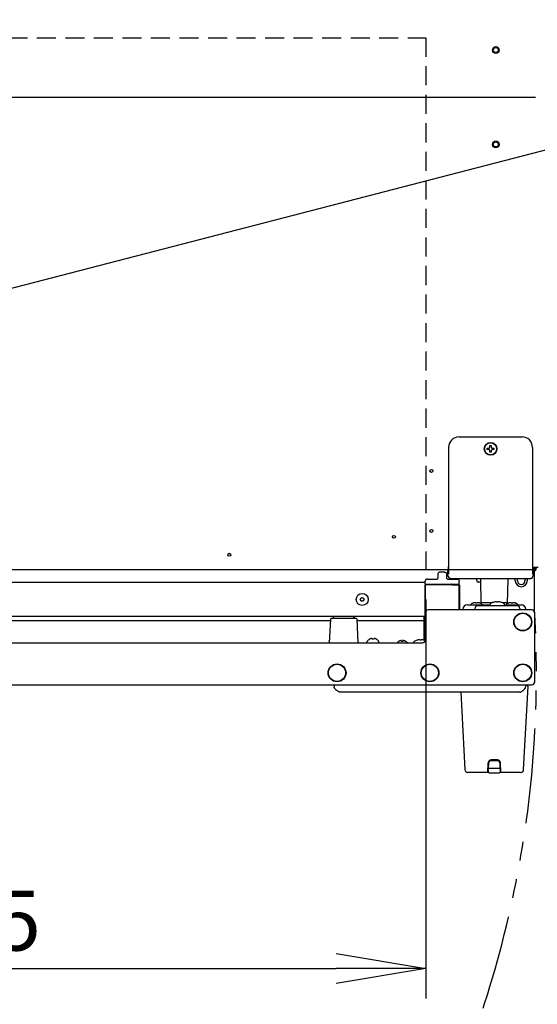
# Model space of a CAD drawing. Extents: x 31 to 8157, y 0 to 5507.
# Drawn here: x 1593 to 1939, y 3371 to 4028 of the extents above; entities that cross this region are included whole.
import ezdxf

# ---------------------------------------------------------------- set-up
doc = ezdxf.new("R2010")
doc.units = 0
doc.header["$LTSCALE"] = 2
doc.header["$MEASUREMENT"] = 0
doc.linetypes.add('HIDDEN', pattern=[9.525, 6.35, -3.175])
doc.linetypes.add('PHANTOM', pattern=[63.5, 31.75, -6.35, 6.35, -6.35, 6.35, -6.35])
doc.layers.add('KIKI-2D2', color=7, linetype='Continuous')
doc.layers.add('SUNPOU', color=7, linetype='Continuous')
doc.styles.get("Standard").update_dxf_attribs({"font": 'romans.shx', "bigfont": 'extfont.shx'})
doc.dimstyles.get("Standard").update_dxf_attribs({"dimscale": 20, "dimtxt": 2, "dimasz": 3, "dimexe": 1, "dimexo": 1, "dimgap": 0.6, "dimtad": 3, "dimdec": 0, "dimzin": 0, "dimdsep": 46, "dimtxsty": 'Standard', "dimblk": 'OPEN', "dimcen": 1.5, "dimadec": 0, "dimazin": 0, "dimtfac": 1, "dimtdec": 0, "dimtmove": 0, "dimatfit": 0, "dimldrblk": 'DOTSMALL', "dimfxl": 1, "dimtolj": 1, "dimtzin": 0, "dimarcsym": 0})
doc.dimstyles.new('STANDARD$0', dxfattribs={"dimscale": 10, "dimtxt": 2, "dimasz": 3, "dimexe": 1, "dimexo": 1, "dimgap": 0.6, "dimtad": 3, "dimdec": 0, "dimzin": 0, "dimdsep": 46, "dimtxsty": 'Standard', "dimblk1": 'OPEN', "dimblk2": 'OPEN', "dimsah": 1, "dimcen": 1.5, "dimadec": 0, "dimazin": 0, "dimtfac": 1, "dimtdec": 0, "dimtmove": 0, "dimatfit": 0, "dimldrblk": 'DOTSMALL', "dimfxl": 1, "dimtvp": 1, "dimtolj": 1, "dimtzin": 0, "dimarcsym": 0})

# ---------------------------------------------------------------- blocks, each defined once
blk = doc.blocks.new('_OPEN')
at = {"color": 0, "linetype": 'ByBlock'}
for p, q in [((-1, 0.167), (0, 0)), ((0, 0), (-1, -0.167)), ((0, 0), (-1, 0))]:
    blk.add_line(p, q, dxfattribs=at)
blk = doc.blocks.new('*D21')
at = {"layer": 'DEFPOINTS', "color": 0, "lineweight": 0}
for p in [(1589.83, 4368.36), (1220.59, 2873.59), (2166.26, 2873.59)]:
    blk.add_point(p, dxfattribs=at)
at = {"layer": 'SUNPOU', "color": 0, "linetype": 'ByBlock', "lineweight": -2}
for p, q in [((1609.83, 4368.36), (2186.26, 4368.36)), ((2166.26, 4308.36), (2166.26, 2933.59)), ((1240.59, 2873.59), (2186.26, 2873.59))]:
    blk.add_line(p, q, dxfattribs=at)
at = {"layer": 'SUNPOU', "color": 0, "lineweight": -2, "xscale": 60, "yscale": 60, "zscale": 60}
for p, rotation in [((2166.26, 4368.36), 90), ((2166.26, 2873.59), 270)]:
    blk.add_blockref('_OPEN', p, dxfattribs=dict(at, rotation=rotation))
at = {"layer": 'SUNPOU', "color": 0, "lineweight": 0, "insert": (2134.26, 3620.9), "char_height": 40, "attachment_point": 5, "rotation": 90}
blk.add_mtext('\\A1;1495', dxfattribs=at)
blk = doc.blocks.new('_DotSmall')
at = {"color": 0, "linetype": 'ByBlock', "const_width": 0.5}
blk.add_lwpolyline([(-0.0625, 0, 1), (0.0625, 0, 1)], format="xyb", close=True, dxfattribs=at)
blk = doc.blocks.new('*D29')
at = {"layer": 'DEFPOINTS', "color": 0, "lineweight": 0}
for p in [(1259.49, 3660.88), (1864.49, 3660.88), (1864.49, 3394.46)]:
    blk.add_point(p, dxfattribs=at)
at = {"layer": 'SUNPOU', "color": 0, "linetype": 'ByBlock', "lineweight": -2}
for p, q in [((1259.49, 3640.88), (1259.49, 3374.46)), ((1864.49, 3640.88), (1864.49, 3374.46)), ((1319.49, 3394.46), (1804.49, 3394.46))]:
    blk.add_line(p, q, dxfattribs=at)
at = {"layer": 'SUNPOU', "color": 0, "lineweight": -2, "xscale": 60, "yscale": 60, "zscale": 60, "rotation": 180}
blk.add_blockref('_OPEN', (1259.49, 3394.46), dxfattribs=at)
at = {"layer": 'SUNPOU', "color": 0, "lineweight": -2, "xscale": 60, "yscale": 60, "zscale": 60}
blk.add_blockref('_OPEN', (1864.49, 3394.46), dxfattribs=at)
at = {"layer": 'SUNPOU', "color": 0, "lineweight": 0, "insert": (1561.99, 3426.46), "char_height": 40, "attachment_point": 5}
blk.add_mtext('\\A1;605', dxfattribs=at)
blk = doc.blocks.new('*D47')
at = {"layer": 'DEFPOINTS', "color": 0, "lineweight": 0}
for p in [(1995.14, 3671.04), (776.82, 3026.81), (1995.14, 2783.35)]:
    blk.add_point(p, dxfattribs=at)
at = {"layer": 'SUNPOU', "color": 0, "linetype": 'ByBlock', "lineweight": -2}
for p, q in [((1995.14, 3651.04), (1995.14, 2763.35)), ((776.82, 3006.81), (776.82, 2763.35)), ((836.82, 2783.35), (1935.14, 2783.35))]:
    blk.add_line(p, q, dxfattribs=at)
at = {"layer": 'SUNPOU', "color": 0, "lineweight": -2, "xscale": 60, "yscale": 60, "zscale": 60, "rotation": 180}
blk.add_blockref('_OPEN', (776.82, 2783.35), dxfattribs=at)
at = {"layer": 'SUNPOU', "color": 0, "lineweight": -2, "xscale": 60, "yscale": 60, "zscale": 60}
blk.add_blockref('_OPEN', (1995.14, 2783.35), dxfattribs=at)
at = {"layer": 'SUNPOU', "color": 0, "lineweight": 0, "insert": (1385.98, 2815.35), "char_height": 40, "attachment_point": 5}
blk.add_mtext('\\A1;1218', dxfattribs=at)

msp = doc.modelspace()

# ---------------------------------------------------------------- linework, layer by layer
at = {"layer": 'KIKI-2D2', "color": 4, "linetype": 'HIDDEN'}
for p, q in [((1261.8, 4015.88), (1864.49, 4015.88)), ((1864.49, 4015.88), (1864.49, 3660.88))]:
    msp.add_line(p, q, dxfattribs=at)
at = {"layer": 'KIKI-2D2', "color": 2}
for p, q in [((1238.64, 3976.16), (1887.64, 3976.16)), ((1887.66, 3976.16), (1937.64, 3976.16)), ((1886.64, 3749.4), (1928.65, 3749.4)), ((1879.64, 3742.4), (1879.64, 3657.75)), ((1905.34, 3740.9), (1905.34, 3741.9)), ((1909.94, 3741.9), (1909.94, 3740.9)), ((1935.64, 3742.4), (1935.64, 3657.75)), ((1936.64, 3662.46), (1939.44, 3662.46)), ((1936.64, 3660.66), (1936.64, 3662.46)), ((1937.34, 3661.66), (1937.34, 3662.46)), ((1938.14, 3662.46), (1938.14, 3661.66)), ((1935.64, 3660.66), (1238.15, 3660.66)), ((1872.39, 3657.51), (1872.39, 3655.01)), ((1876.89, 3659.01), (1873.89, 3659.01)), ((1878.39, 3655.01), (1878.39, 3657.51)), ((1879.14, 3660.66), (1879.14, 3659.86)), ((1879.15, 3656.87), (1879.15, 3659.86)), ((1880.26, 3655.08), (1880.27, 3655.08)), ((1881.15, 3654.87), (1881.16, 3654.87)), ((1886.16, 3654.82), (1929.13, 3654.82)), ((1924.14, 3653.29), (1924.12, 3654.82)), ((1925.64, 3653.32), (1925.62, 3654.82)), ((1930.67, 3654.83), (1930.64, 3653.32)), ((1932.17, 3654.88), (1932.14, 3653.29)), ((1934.13, 3654.87), (1934.14, 3654.87)), ((1935.02, 3655.08), (1935.03, 3655.08)), ((1936.14, 3659.86), (1936.14, 3656.87)), ((1937.1, 3632.26), (1937.1, 3660.03)), ((1864.02, 3652.27), (1262.36, 3652.27)), ((1863.89, 3612.95), (1863.89, 3650.36)), ((1864.02, 3651.01), (1864.02, 3653.01)), ((1864.02, 3651.01), (1886.77, 3651.01)), ((1864.02, 3650.36), (1864.02, 3613.23)), ((1886.52, 3650.61), (1864.27, 3650.61)), ((1868.89, 3650.86), (1864.39, 3650.86)), ((1868.71, 3650.66), (1864.59, 3650.66)), ((1865.52, 3654.51), (1871.89, 3654.51)), ((1869.38, 3650.85), (1868.9, 3650.85)), ((1878.89, 3654.51), (1885.27, 3654.51)), ((1881.89, 3650.85), (1881.41, 3650.85)), ((1886.39, 3650.86), (1881.89, 3650.86)), ((1882.08, 3650.66), (1886.2, 3650.66)), ((1883.01, 3650.96), (1882.94, 3650.96)), ((1883.88, 3650.96), (1886.77, 3650.96)), ((1886.77, 3650.96), (1886.77, 3653.01)), ((1886.77, 3633.86), (1886.77, 3650.36)), ((1886.89, 3650.36), (1886.89, 3633.86)), ((1898.31, 3654.24), (1898.54, 3652.98)), ((1901, 3652.36), (1899.27, 3652.36)), ((1900.91, 3654.43), (1901.26, 3638.19)), ((1919.03, 3638.19), (1919.37, 3654.43)), ((1892.15, 3637.26), (1907.16, 3637.26)), ((1895.8, 3638.35), (1895.8, 3638.37)), ((1897.8, 3638.35), (1897.8, 3638.7)), ((1898.8, 3638.7), (1898.8, 3638.35)), ((1899.16, 3636.86), (1925.13, 3636.86)), ((1900.8, 3638.37), (1900.8, 3638.35)), ((1902.54, 3638.76), (1908.92, 3638.76)), ((1907.14, 3636.86), (1907.14, 3637.15)), ((1909.84, 3639.06), (1909.84, 3639.06)), ((1914.44, 3639.06), (1914.44, 3639.06)), ((1915.37, 3638.76), (1917.75, 3638.76)), ((1917.13, 3637.26), (1928.14, 3637.26)), ((1917.14, 3636.86), (1917.14, 3637.15)), ((1919.49, 3638.35), (1919.49, 3638.37)), ((1921.49, 3638.35), (1921.49, 3638.7)), ((1922.49, 3638.7), (1922.49, 3638.35)), ((1924.49, 3638.37), (1924.49, 3638.35)), ((1863.89, 3629.45), (1262.36, 3629.45)), ((1863.14, 3629.45), (1863.14, 3613.66)), ((1863.77, 3613.48), (1863.77, 3629.45)), ((1864.14, 3631.86), (1864.14, 3613.86)), ((1935.14, 3633.86), (1866.14, 3633.86)), ((1889.15, 3634.3), (1889.15, 3633.86)), ((1897.16, 3634.9), (1897.14, 3633.86)), ((1927.13, 3634.9), (1927.14, 3633.86)), ((1931.14, 3634.3), (1931.14, 3633.86)), ((1937.14, 3585.86), (1937.14, 3631.86)), ((1325.66, 3626.7), (1800.63, 3626.7)), ((1800.67, 3627.63), (1799.98, 3611.86)), ((1818.12, 3628.11), (1801.17, 3628.11)), ((1819.31, 3611.86), (1818.62, 3627.63)), ((1818.66, 3626.7), (1863.14, 3626.7)), ((1264.14, 3611.86), (1862.14, 3611.86)), ((1799.93, 3613.08), (1799.93, 3613.21)), ((1825.14, 3612.26), (1825.14, 3612.46)), ((1826.84, 3614.31), (1826.84, 3614.34)), ((1828.64, 3614.31), (1828.64, 3614.86)), ((1829.64, 3614.86), (1829.64, 3614.31)), ((1831.44, 3614.34), (1831.44, 3614.31)), ((1833.14, 3612.26), (1833.14, 3612.46)), ((1846.34, 3612.81), (1846.34, 3612.84)), ((1848.14, 3612.81), (1848.14, 3613.36)), ((1849.14, 3613.36), (1849.14, 3612.81)), ((1850.94, 3612.84), (1850.94, 3612.81)), ((1858.59, 3613.66), (1858.59, 3613.66)), ((1863.19, 3613.66), (1863.19, 3613.66)), ((1191.14, 3583.86), (1935.14, 3583.86)), ((1803.14, 3583.86), (1803.2, 3582.22)), ((1803.15, 3583.29), (1803.14, 3583.86)), ((1803.15, 3583.29), (1803.17, 3583.19)), ((1929.74, 3527.26), (1932.66, 3582.83)), ((1931.14, 3583.86), (1931.09, 3582.22)), ((1932.16, 3583.36), (1931.13, 3583.36)), ((1931.14, 3583.36), (1931.14, 3583.86)), ((1927.09, 3578.86), (1807.2, 3578.86)), ((1887.84, 3578.86), (1890.55, 3527.26)), ((1905.77, 3525.36), (1906.11, 3531.81)), ((1906.2, 3531.25), (1906.14, 3528.21)), ((1912.18, 3533.71), (1908.1, 3533.71)), ((1912.09, 3533.21), (1908.2, 3533.21)), ((1910.24, 3533.46), (1910.05, 3533.46)), ((1914.14, 3528.21), (1914.09, 3531.25)), ((1914.52, 3525.36), (1914.18, 3531.81)), ((1906.33, 3525.36), (1892.54, 3525.36)), ((1906.22, 3525.56), (1905.78, 3525.56)), ((1906.17, 3526.46), (1905.82, 3526.46)), ((1905.84, 3525.56), (1905.84, 3526.36)), ((1905.89, 3526.36), (1906.18, 3526.36)), ((1906.19, 3525.7), (1906.14, 3528.21)), ((1913.64, 3527.96), (1906.65, 3527.96)), ((1906.69, 3525.21), (1913.6, 3525.21)), ((1927.75, 3525.36), (1913.96, 3525.36)), ((1914.34, 3525.56), (1914.07, 3525.56)), ((1914.14, 3528.21), (1914.1, 3525.7)), ((1914.47, 3526.46), (1914.11, 3526.46)), ((1914.11, 3526.36), (1914.44, 3526.36)), ((1914.12, 3526.95), (1914.12, 3527.07)), ((1914.44, 3525.56), (1914.44, 3526.36)), ((1914.51, 3525.56), (1914.44, 3525.56))]:
    msp.add_line(p, q, dxfattribs=at)
for centre, radius in [((1911.14, 4007.66), 2.25), ((1911.14, 4007.66), 1.65), ((1911.14, 3944.66), 2.25), ((1911.14, 3944.66), 1.65), ((1907.64, 3741.4), 4.25), ((1907.64, 3741.4), 4), ((1868.14, 3726.66), 1), ((1843.14, 3682.66), 1), ((1868.14, 3686.66), 1), ((1733.14, 3670.66), 1), ((1821.94, 3640.86), 4), ((1821.94, 3640.86), 1.25), ((1821.94, 3640.86), 1.15), ((1929.14, 3625.86), 6), ((1929.14, 3625.86), 5.75), ((1805.14, 3591.86), 6), ((1805.14, 3591.86), 5.75), ((1867.14, 3591.86), 6), ((1867.14, 3591.86), 5.75), ((1929.14, 3591.86), 6), ((1929.14, 3591.86), 5.75)]:
    msp.add_circle(centre, radius, dxfattribs=at)
for centre, radius, start, end in [((1936.34, 3661.66), 1.8, 270, 0), ((1936.34, 3661.66), 1, 287.45839, 0), ((1897.57, 3654.11), 0.75, 10, 71.99098), ((1899.42, 3654.36), 1.5, 2.5, 17.9901), ((1920.87, 3654.36), 1.5, 162.0099, 177.5), ((1869.02, 3650.51), 0.503, 76.66973, 88.97753), ((1869.02, 3650.51), 0.499, 72.08213, 76.67339), ((1881.77, 3650.51), 0.504, 91.0363, 107.88092), ((1877.48, 3649.63), 5.62, 12.67082, 14.2456), ((1882.14, 3650.47), 1, 23.09995, 32.8541), ((1882.14, 3650.47), 1.8, 12.59104, 17.53631), ((1899.27, 3653.11), 0.75, 190, 270), ((1928.14, 3653.36), 4, 181, 359), ((1928.14, 3653.36), 2.5, 181, 359), ((1892.15, 3634.26), 3, 90.00002, 179.25), ((1895.8, 3636.76), 1.5, 114.71985, 160.27786), ((1898.1, 3631.76), 7, 109.18209, 114.71985), ((1898.11, 3631.74), 7.01, 107.69488, 109.25902), ((1898.11, 3631.73), 7.01, 106.13811, 107.69478), ((1898.11, 3631.73), 7.02, 105.85444, 106.1382), ((1898.12, 3631.73), 7.02, 104.58157, 105.85431), ((1898.12, 3631.72), 7.03, 104.01369, 104.58162), ((1898.12, 3631.71), 7.04, 103.01866, 104.01362), ((1898.12, 3631.7), 7.04, 102.287, 103.01866), ((1898.12, 3631.69), 7.05, 101.44546, 102.28698), ((1898.13, 3631.68), 7.07, 100.59133, 101.44536), ((1898.13, 3631.66), 7.09, 99.86839, 100.59138), ((1898.13, 3631.64), 7.11, 98.85377, 99.86809), ((1898.14, 3631.61), 7.14, 98.29808, 98.85405), ((1898.15, 3631.56), 7.19, 96.74647, 98.2965), ((1899.16, 3634.86), 2, 90, 179), ((1897.55, 3634.53), 4.18, 92.42377, 93.38466), ((1897.55, 3634.49), 4.21, 92.11565, 92.42479), ((1897.55, 3634.47), 4.24, 91.47673, 92.11535), ((1897.55, 3634.45), 4.26, 91.09105, 91.47703), ((1897.55, 3634.44), 4.27, 90.53586, 91.09096), ((1897.55, 3634.43), 4.28, 90.10292, 90.53601), ((1897.55, 3634.43), 4.28, 89.59321, 90.10291), ((1897.55, 3634.43), 4.27, 89.10772, 89.59333), ((1897.55, 3634.44), 4.26, 88.63614, 89.10771), ((1897.55, 3634.46), 4.24, 88.05158, 88.63635), ((1897.55, 3634.49), 4.22, 87.64871, 88.05141), ((1897.55, 3634.53), 4.18, 86.6155, 87.64984), ((1898.3, 3631.19), 7.18, 86.00758, 93.99242), ((1899.05, 3634.53), 4.18, 92.35017, 93.38449), ((1899.05, 3634.49), 4.22, 91.94857, 92.3513), ((1899.05, 3634.46), 4.24, 91.36368, 91.9484), ((1899.05, 3634.44), 4.26, 90.89225, 91.36389), ((1899.05, 3634.43), 4.27, 90.40671, 90.89225), ((1899.05, 3634.43), 4.28, 89.46402, 90.40682), ((1899.05, 3634.44), 4.27, 88.90902, 89.46417), ((1899.05, 3634.45), 4.26, 88.52298, 88.90893), ((1899.05, 3634.47), 4.24, 87.88464, 88.52329), ((1899.05, 3634.49), 4.21, 87.57522, 87.88434), ((1899.05, 3634.53), 4.18, 86.61533, 87.57623), ((1898.46, 3631.56), 7.19, 81.70349, 83.25353), ((1898.46, 3631.61), 7.14, 81.14595, 81.70192), ((1898.47, 3631.64), 7.11, 80.13191, 81.14623), ((1898.47, 3631.66), 7.09, 79.40862, 80.13161), ((1898.47, 3631.68), 7.07, 78.55464, 79.40867), ((1898.48, 3631.69), 7.05, 77.71302, 78.55454), ((1898.48, 3631.7), 7.04, 76.98134, 77.713), ((1898.48, 3631.71), 7.04, 75.98638, 76.98134), ((1898.48, 3631.72), 7.03, 75.41838, 75.98631), ((1898.48, 3631.73), 7.02, 74.14569, 75.41843), ((1898.49, 3631.73), 7.02, 73.8618, 74.14556), ((1898.49, 3631.73), 7.01, 72.30522, 73.86189), ((1898.49, 3631.74), 7.01, 70.74098, 72.30512), ((1898.5, 3631.76), 7, 65.28015, 70.81791), ((1902.54, 3637.26), 1.5, 90, 143.15337), ((1900.8, 3636.76), 1.5, 19.72214, 65.28015), ((1908.39, 3637.15), 1.25, 118.60206, 180), ((1912.14, 3630.28), 9.08, 104.6676, 118.60206), ((1912.07, 3630.39), 8.95, 102.90656, 104.39436), ((1912.07, 3630.38), 8.95, 94.66068, 102.90178), ((1912.07, 3630.4), 8.94, 93.3503, 94.65471), ((1912.14, 3630.28), 8.79, 87.39099, 92.60901), ((1912.22, 3630.4), 8.94, 85.34529, 86.64971), ((1912.22, 3630.38), 8.95, 77.09822, 85.33932), ((1912.22, 3630.39), 8.95, 75.60564, 77.09343), ((1912.14, 3630.28), 9.08, 61.39794, 75.3324), ((1915.89, 3637.15), 1.25, 0, 61.39794), ((1917.75, 3637.26), 1.5, 36.84663, 90), ((1919.49, 3636.76), 1.5, 114.71985, 160.27786), ((1921.79, 3631.76), 7, 109.18209, 114.71985), ((1921.8, 3631.74), 7.01, 107.69488, 109.25902), ((1921.8, 3631.73), 7.01, 106.13811, 107.69478), ((1921.8, 3631.73), 7.02, 105.85444, 106.1382), ((1921.8, 3631.73), 7.02, 104.58157, 105.85431), ((1921.81, 3631.72), 7.03, 104.01369, 104.58162), ((1921.81, 3631.71), 7.04, 103.01866, 104.01362), ((1921.81, 3631.7), 7.04, 102.287, 103.01866), ((1921.81, 3631.69), 7.05, 101.44546, 102.28698), ((1921.81, 3631.68), 7.07, 100.59133, 101.44536), ((1921.82, 3631.66), 7.09, 99.86839, 100.59138), ((1921.82, 3631.64), 7.11, 98.85377, 99.86809), ((1921.83, 3631.61), 7.14, 98.29808, 98.85405), ((1921.83, 3631.56), 7.19, 96.74647, 98.2965), ((1921.24, 3634.53), 4.18, 92.42377, 93.38466), ((1921.24, 3634.49), 4.21, 92.11565, 92.42479), ((1921.24, 3634.47), 4.24, 91.47673, 92.11535), ((1921.24, 3634.45), 4.26, 91.09105, 91.47703), ((1921.24, 3634.44), 4.27, 90.53586, 91.09096), ((1921.24, 3634.43), 4.28, 90.10292, 90.53601), ((1921.24, 3634.43), 4.28, 89.59321, 90.10291), ((1921.24, 3634.43), 4.27, 89.10772, 89.59333), ((1921.24, 3634.44), 4.26, 88.63614, 89.10771), ((1921.24, 3634.46), 4.24, 88.05158, 88.63635), ((1921.24, 3634.49), 4.22, 87.64871, 88.05141), ((1921.24, 3634.53), 4.18, 86.6155, 87.64984), ((1921.99, 3631.19), 7.18, 86.00758, 93.99242), ((1922.74, 3634.53), 4.18, 92.35017, 93.38449), ((1922.74, 3634.49), 4.22, 91.94857, 92.3513), ((1922.74, 3634.46), 4.24, 91.36368, 91.9484), ((1922.74, 3634.44), 4.26, 90.89225, 91.36389), ((1922.74, 3634.43), 4.27, 90.40671, 90.89225), ((1922.74, 3634.43), 4.28, 89.46402, 90.40682), ((1922.74, 3634.44), 4.27, 88.90902, 89.46417), ((1922.74, 3634.45), 4.26, 88.52298, 88.90893), ((1922.74, 3634.47), 4.24, 87.88464, 88.52329), ((1922.74, 3634.49), 4.21, 87.57522, 87.88434), ((1922.74, 3634.53), 4.18, 86.61533, 87.57623), ((1922.14, 3631.56), 7.19, 81.70349, 83.25353), ((1922.15, 3631.61), 7.14, 81.14595, 81.70192), ((1922.16, 3631.64), 7.11, 80.13191, 81.14623), ((1922.16, 3631.66), 7.09, 79.40862, 80.13161), ((1922.16, 3631.68), 7.07, 78.55464, 79.40867), ((1922.17, 3631.69), 7.05, 77.71302, 78.55454), ((1922.17, 3631.7), 7.04, 76.98134, 77.713), ((1922.17, 3631.71), 7.04, 75.98638, 76.98134), ((1922.17, 3631.72), 7.03, 75.41838, 75.98631), ((1922.17, 3631.73), 7.02, 74.14569, 75.41843), ((1922.17, 3631.73), 7.02, 73.8618, 74.14556), ((1922.18, 3631.73), 7.01, 72.30522, 73.86189), ((1922.18, 3631.74), 7.01, 70.74098, 72.30512), ((1922.19, 3631.76), 7, 65.28015, 70.81791), ((1924.49, 3636.76), 1.5, 19.72214, 65.28015), ((1925.13, 3634.86), 2, 1, 90), ((1928.14, 3634.26), 3, 0.75, 90), ((1805.14, 3627.15), 3, 129.94637, 161.36034), ((1814.14, 3627.15), 3, 18.63966, 50.05363), ((1866.14, 3631.86), 2, 90, 180), ((1935.14, 3631.86), 2, 0, 90), ((1801.17, 3627.61), 0.5, 90, 177.5), ((1818.12, 3627.61), 0.5, 2.5, 90), ((1825.54, 3612.46), 0.4, 149.69882, 180), ((1829.34, 3610.24), 4.8, 121.37271, 149.69882), ((1829.34, 3609.24), 4.8, 146.0645, 146.71409), ((1829.33, 3610.25), 4.75, 118.9687, 121.53408), ((1829.33, 3610.26), 4.75, 118.00738, 118.96837), ((1829.33, 3610.26), 4.75, 116.68125, 118.00741), ((1829.33, 3610.26), 4.74, 115.54022, 116.6812), ((1829.32, 3610.27), 4.74, 114.57218, 115.5402), ((1829.32, 3610.27), 4.73, 113.31747, 114.5722), ((1829.32, 3610.28), 4.73, 112.54738, 113.31738), ((1829.32, 3610.28), 4.72, 111.00254, 112.54756), ((1829.31, 3610.29), 4.72, 110.5181, 111.00225), ((1829.31, 3610.3), 4.7, 108.46559, 110.51874), ((1829.3, 3610.32), 4.68, 107.37727, 108.46505), ((1829.3, 3610.33), 4.67, 106.39488, 107.37721), ((1829.29, 3610.36), 4.64, 104.31758, 106.39637), ((1828.4, 3612.87), 2.01, 95.2585, 97.27409), ((1828.4, 3612.89), 1.98, 94.6009, 95.25576), ((1828.4, 3612.9), 1.97, 93.21665, 94.6016), ((1828.39, 3612.91), 1.96, 92.37652, 93.21587), ((1828.39, 3612.92), 1.95, 91.15446, 92.37669), ((1828.39, 3612.92), 1.95, 90.19954, 91.15407), ((1828.39, 3612.92), 1.95, 89.07411, 90.19949), ((1828.39, 3612.92), 1.95, 88.00369, 89.07382), ((1828.39, 3612.91), 1.96, 86.97715, 88.00366), ((1828.39, 3612.9), 1.97, 85.71404, 86.97664), ((1828.39, 3612.89), 1.98, 84.86274, 85.71439), ((1828.39, 3612.87), 2.01, 82.72561, 84.85983), ((1829.14, 3610.54), 3.8, 82.43512, 97.56488), ((1829.9, 3612.87), 2.01, 95.14015, 97.27441), ((1829.9, 3612.89), 1.98, 94.28565, 95.13722), ((1829.9, 3612.9), 1.97, 93.0233, 94.28602), ((1829.89, 3612.91), 1.96, 91.99641, 93.02279), ((1829.89, 3612.92), 1.95, 90.92611, 91.99638), ((1829.89, 3612.92), 1.95, 88.84587, 90.92582), ((1829.89, 3612.92), 1.96, 87.62337, 88.84548), ((1829.89, 3612.91), 1.96, 86.78409, 87.62352), ((1829.89, 3612.9), 1.97, 85.39843, 86.78331), ((1829.89, 3612.89), 1.98, 84.74422, 85.39912), ((1829.89, 3612.87), 2.01, 82.72591, 84.7415), ((1829, 3610.36), 4.64, 73.60363, 75.68242), ((1828.99, 3610.33), 4.67, 72.62279, 73.60512), ((1828.98, 3610.32), 4.68, 71.53495, 72.62273), ((1828.98, 3610.3), 4.7, 69.48126, 71.53441), ((1828.97, 3610.29), 4.72, 68.99775, 69.4819), ((1828.97, 3610.28), 4.72, 67.45244, 68.99746), ((1828.97, 3610.28), 4.73, 66.68262, 67.45262), ((1828.97, 3610.27), 4.73, 65.4278, 66.68253), ((1828.96, 3610.27), 4.74, 64.45979, 65.42782), ((1828.96, 3610.26), 4.74, 63.3188, 64.45978), ((1828.96, 3610.26), 4.75, 61.99259, 63.31875), ((1828.96, 3610.26), 4.75, 61.03163, 61.99262), ((1828.96, 3610.25), 4.75, 58.46592, 61.0313), ((1828.95, 3610.24), 4.8, 30.30118, 58.62729), ((1828.95, 3609.24), 4.8, 33.28591, 33.9355), ((1832.74, 3612.46), 0.4, 0, 30.30118), ((1848.84, 3608.74), 4.8, 121.37271, 139.18383), ((1848.83, 3608.75), 4.75, 118.9687, 121.53408), ((1848.83, 3608.76), 4.75, 118.00738, 118.96837), ((1848.83, 3608.76), 4.75, 116.68125, 118.00741), ((1848.83, 3608.76), 4.74, 115.54022, 116.6812), ((1848.82, 3608.77), 4.74, 114.57218, 115.5402), ((1848.82, 3608.77), 4.73, 113.31747, 114.5722), ((1848.82, 3608.78), 4.73, 112.54738, 113.31738), ((1848.82, 3608.78), 4.72, 111.00254, 112.54756), ((1848.81, 3608.79), 4.72, 110.5181, 111.00225), ((1848.81, 3608.8), 4.7, 108.46559, 110.51874), ((1848.8, 3608.82), 4.68, 107.37727, 108.46505), ((1848.8, 3608.83), 4.67, 106.39488, 107.37721), ((1848.79, 3608.86), 4.64, 104.31758, 106.39637), ((1847.9, 3611.37), 2.01, 95.2585, 97.27409), ((1847.9, 3611.39), 1.98, 94.6009, 95.25576), ((1847.9, 3611.4), 1.97, 93.21665, 94.6016), ((1847.89, 3611.41), 1.96, 92.37652, 93.21587), ((1847.89, 3611.42), 1.95, 91.15446, 92.37669), ((1847.89, 3611.42), 1.95, 90.19954, 91.15407), ((1847.89, 3611.42), 1.95, 89.07411, 90.19949), ((1847.89, 3611.42), 1.95, 88.00369, 89.07382), ((1847.89, 3611.41), 1.96, 86.97715, 88.00366), ((1847.89, 3611.4), 1.97, 85.71404, 86.97664), ((1847.89, 3611.39), 1.98, 84.86274, 85.71439), ((1847.89, 3611.37), 2.01, 82.72561, 84.85983), ((1848.64, 3609.04), 3.8, 82.43512, 97.56488), ((1849.4, 3611.37), 2.01, 95.14015, 97.27441), ((1849.4, 3611.39), 1.98, 94.28565, 95.13722), ((1849.4, 3611.4), 1.97, 93.0233, 94.28602), ((1849.39, 3611.41), 1.96, 91.99641, 93.02279), ((1849.39, 3611.42), 1.95, 90.92611, 91.99638), ((1849.39, 3611.42), 1.95, 88.84587, 90.92582), ((1849.39, 3611.42), 1.96, 87.62337, 88.84548), ((1849.39, 3611.41), 1.96, 86.78409, 87.62352), ((1849.39, 3611.4), 1.97, 85.39843, 86.78331), ((1849.39, 3611.39), 1.98, 84.74422, 85.39912), ((1849.39, 3611.37), 2.01, 82.72591, 84.7415), ((1848.5, 3608.86), 4.64, 73.60363, 75.68242), ((1848.49, 3608.83), 4.67, 72.62279, 73.60512), ((1848.48, 3608.82), 4.68, 71.53495, 72.62273), ((1848.48, 3608.8), 4.7, 69.48126, 71.53441), ((1848.47, 3608.79), 4.72, 68.99775, 69.4819), ((1848.47, 3608.78), 4.72, 67.45244, 68.99746), ((1848.47, 3608.78), 4.73, 66.68262, 67.45262), ((1848.47, 3608.77), 4.73, 65.4278, 66.68253), ((1848.46, 3608.77), 4.74, 64.45979, 65.42782), ((1848.46, 3608.76), 4.74, 63.3188, 64.45978), ((1848.46, 3608.76), 4.75, 61.99259, 63.31875), ((1848.46, 3608.76), 4.75, 61.03163, 61.99262), ((1848.46, 3608.75), 4.75, 58.46592, 61.0313), ((1848.45, 3608.74), 4.8, 40.81617, 58.62729), ((1857.14, 3611.75), 1.25, 118.60206, 175.08573), ((1860.89, 3604.88), 9.08, 104.6676, 118.60206), ((1860.82, 3604.99), 8.95, 102.90656, 104.39436), ((1860.82, 3604.98), 8.95, 94.66068, 102.90178), ((1860.82, 3605), 8.94, 93.3503, 94.65471), ((1860.89, 3604.88), 8.79, 87.39099, 92.60901), ((1860.97, 3605), 8.94, 85.34529, 86.64971), ((1860.97, 3604.98), 8.95, 77.09822, 85.33932), ((1862.14, 3613.86), 2, 270, 0), ((1860.97, 3604.99), 8.95, 75.60564, 77.09343), ((1860.89, 3604.88), 9.08, 70.68285, 75.3324), ((1932.16, 3582.86), 0.5, 357, 90), ((1935.14, 3585.86), 2, 270, 0), ((1926.09, 3582.68), 3.98, 290.98382, 295.06359), ((1922.45, 3588.54), 10.9, 308.61477, 309.30008), ((1908.1, 3531.71), 2, 90, 177), ((1908.2, 3531.21), 2, 90, 179), ((1910.05, 3532.96), 0.5, 90, 148.53717), ((1910.24, 3532.96), 0.5, 31.46283, 90), ((1912.09, 3531.21), 2, 1, 90), ((1912.18, 3531.71), 2, 3, 90), ((1892.54, 3527.36), 2, 183, 270), ((1906.69, 3525.71), 0.5, 181, 270), ((1913.6, 3525.71), 0.5, 270, 359), ((1927.75, 3527.36), 2, 270, 357)]:
    msp.add_arc(centre, radius, start, end, dxfattribs=at)
at = {"layer": 'KIKI-2D2', "color": 4, "linetype": 'PHANTOM'}
msp.add_arc((1220.59, 3591.29), 717.7, 240.49119, 3.35341, dxfattribs=at)
at = {"layer": 'KIKI-2D2', "color": 2}
for centre, major_axis, ratio, start_param, end_param in [((1886.65, 3742.4), (-4.95, 4.95), 0.999695, 5.497939, 7.068431), ((1928.64, 3742.4), (-4.95, -4.95), 0.999695, 2.356347, 3.926839), ((1879.63, 3662.76), (0, 1.72), 0.008727, 3.141593, 4.712389), ((1881.15, 3656.87), (1.97, 0.32), 0.99988, 2.980683, 4.551518), ((1881.16, 3656.87), (0.89, 1.79), 0.99981, 3.141584, 3.605286), ((1886.16, 3654.87), (5, 0), 0.008727, 3.159046, 4.712389), ((1929.13, 3654.87), (5, 0), 0.008727, 4.712389, 6.265732), ((1934.13, 3656.87), (-0.89, 1.79), 0.99981, 2.677899, 3.141602), ((1934.14, 3656.87), (-1.97, 0.32), 0.99988, 1.731668, 3.302502), ((1864.39, 3650.36), (-0.354, 0.354), 0.999924, 0.392676, 0.78536), ((1864.39, 3650.36), (0.354, -0.354), 0.999924, 3.141593, 3.534268), ((1864.27, 3650.36), (0.177, -0.177), 0.999695, 2.356347, 3.926839), ((1864.39, 3650.36), (-0.354, 0.354), 0.999924, -0.78536, 0), ((1886.39, 3650.36), (0.354, 0.354), 0.999924, -0.78536, 0.78536), ((1886.52, 3650.36), (0.177, 0.177), 0.999695, -0.785246, 0.785246)]:
    msp.add_ellipse(centre, major_axis=major_axis, ratio=ratio, start_param=start_param, end_param=end_param, dxfattribs=at)
for points, knots in [([(1905.34, 3741.9), (1905.55, 3741.9), (1905.76, 3741.9), (1906.08, 3741.9), (1906.19, 3741.9), (1906.42, 3741.9), (1906.53, 3741.9), (1906.64, 3741.9)], [0, 0, 0, 0, 0.5, 0.5, 0.75, 0.75, 1, 1, 1, 1]), ([(1907.14, 3739.1), (1907.14, 3739.31), (1907.14, 3739.52), (1907.14, 3739.84), (1907.14, 3739.95), (1907.14, 3740.17), (1907.14, 3740.29), (1907.14, 3740.4)], [0, 0, 0, 0, 0.5, 0.5, 0.75, 0.75, 1, 1, 1, 1]), ([(1908.14, 3743.7), (1908.14, 3743.5), (1908.14, 3743.29), (1908.14, 3742.97), (1908.14, 3742.86), (1908.14, 3742.63), (1908.14, 3742.52), (1908.14, 3742.4)], [0, 0, 0, 0, 0.5, 0.5, 0.75, 0.75, 1, 1, 1, 1]), ([(1909.94, 3740.9), (1909.74, 3740.9), (1909.53, 3740.9), (1909.21, 3740.9), (1909.1, 3740.9), (1908.87, 3740.9), (1908.76, 3740.9), (1908.64, 3740.9)], [0, 0, 0, 0, 0.5, 0.5, 0.75, 0.75, 1, 1, 1, 1]), ([(1873.89, 3659.01), (1873.7, 3659.01), (1873.3, 3658.93), (1872.81, 3658.6), (1872.47, 3658.1), (1872.39, 3657.71), (1872.39, 3657.51)], [0, 0, 0, 0, 0.250005, 0.5, 0.749995, 1, 1, 1, 1]), ([(1876.89, 3659.01), (1877.09, 3659.01), (1877.48, 3658.93), (1877.98, 3658.6), (1878.32, 3658.1), (1878.39, 3657.71), (1878.39, 3657.51)], [0, 0, 0, 0, 0.250005, 0.5, 0.749994, 1, 1, 1, 1]), ([(1878.89, 3654.51), (1878.77, 3654.51), (1878.5, 3654.62), (1878.39, 3654.88), (1878.39, 3655.01)], [0, 0, 0, 0, 0.5, 1, 1, 1, 1]), ([(1932.13, 3654.83), (1932.28, 3654.83), (1932.84, 3654.84), (1933.56, 3654.85), (1934.01, 3654.86), (1934.2, 3654.86), (1934.34, 3654.87), (1934.53, 3654.9), (1934.77, 3654.97), (1934.94, 3655.04), (1935.02, 3655.08)], [0, 0, 0, 0, 0.102873, 0.397983, 0.696525, 0.798347, 0.853967, 0.887999, 0.948669, 1, 1, 1, 1]), ([(1865.52, 3654.51), (1865.32, 3654.51), (1864.93, 3654.43), (1864.43, 3654.1), (1864.1, 3653.6), (1864.02, 3653.21), (1864.02, 3653.01)], [0, 0, 0, 0, 0.250005, 0.5, 0.749995, 1, 1, 1, 1]), ([(1869.51, 3650.61), (1869.49, 3650.7), (1869.41, 3650.86), (1869.26, 3650.96), (1869.17, 3650.99)], [0, 0, 0, 0, 0.500068, 1, 1, 1, 1]), ([(1881.28, 3650.61), (1881.3, 3650.7), (1881.38, 3650.86), (1881.53, 3650.96), (1881.62, 3650.99)], [0, 0, 0, 0, 0.500068, 1, 1, 1, 1]), ([(1885.27, 3654.51), (1885.46, 3654.51), (1885.86, 3654.43), (1886.36, 3654.1), (1886.69, 3653.6), (1886.77, 3653.21), (1886.77, 3653.01)], [0, 0, 0, 0, 0.250005, 0.5, 0.749994, 1, 1, 1, 1]), ([(1911.56, 3639.31), (1911.56, 3639.31), (1911.55, 3639.32), (1911.55, 3639.32), (1911.54, 3639.32)], [0, 0, 0, 0, 0.506571, 1, 1, 1, 1]), ([(1911.74, 3639.06), (1911.72, 3639.11), (1911.67, 3639.21), (1911.6, 3639.29), (1911.56, 3639.31)], [0, 0, 0, 0, 0.586958, 1, 1, 1, 1]), ([(1912.73, 3639.31), (1912.69, 3639.29), (1912.62, 3639.21), (1912.57, 3639.11), (1912.54, 3639.06)], [0, 0, 0, 0, 0.413042, 1, 1, 1, 1]), ([(1912.74, 3639.32), (1912.74, 3639.32), (1912.74, 3639.32), (1912.73, 3639.31), (1912.73, 3639.31)], [0, 0, 0, 0, 0.493429, 1, 1, 1, 1]), ([(1860.31, 3613.91), (1860.31, 3613.91), (1860.3, 3613.92), (1860.3, 3613.92), (1860.29, 3613.92)], [0, 0, 0, 0, 0.506571, 1, 1, 1, 1]), ([(1860.49, 3613.66), (1860.47, 3613.71), (1860.42, 3613.81), (1860.35, 3613.89), (1860.31, 3613.91)], [0, 0, 0, 0, 0.586958, 1, 1, 1, 1]), ([(1861.48, 3613.91), (1861.44, 3613.89), (1861.37, 3613.81), (1861.32, 3613.71), (1861.29, 3613.66)], [0, 0, 0, 0, 0.413042, 1, 1, 1, 1]), ([(1861.49, 3613.92), (1861.49, 3613.92), (1861.49, 3613.92), (1861.48, 3613.91), (1861.48, 3613.91)], [0, 0, 0, 0, 0.493429, 1, 1, 1, 1]), ([(1803.16, 3583.23), (1803.16, 3583.24), (1803.16, 3583.26), (1803.15, 3583.28), (1803.15, 3583.29)], [0, 0, 0, 0, 0.486305, 1, 1, 1, 1]), ([(1807.2, 3578.86), (1807.05, 3578.86), (1806.82, 3578.94), (1806.5, 3579.07), (1806.2, 3579.23), (1805.82, 3579.46), (1805.36, 3579.77), (1804.85, 3580.18), (1804.36, 3580.61), (1803.98, 3580.99), (1803.69, 3581.32), (1803.49, 3581.58), (1803.34, 3581.82), (1803.24, 3582.03), (1803.2, 3582.15), (1803.2, 3582.22)], [0, 0, 0, 0, 0.0625, 0.125, 0.1875, 0.25, 0.375, 0.5, 0.625, 0.75, 0.8125, 0.875, 0.9375, 0.96875, 1, 1, 1, 1]), ([(1807.2, 3578.86), (1807.05, 3578.86), (1806.92, 3578.9), (1806.79, 3578.95), (1806.77, 3578.96)], [0, 0, 0, 0, 0.871353, 1, 1, 1, 1]), ([(1927.09, 3578.86), (1927.24, 3578.86), (1927.47, 3578.93), (1927.79, 3579.07), (1928.1, 3579.22), (1928.47, 3579.46), (1928.93, 3579.77), (1929.44, 3580.18), (1929.85, 3580.53), (1930.15, 3580.84), (1930.38, 3581.08), (1930.61, 3581.31), (1930.8, 3581.58), (1930.97, 3581.87), (1931.08, 3582.07), (1931.09, 3582.22)], [0, 0, 0, 0, 0.0625, 0.125, 0.1875, 0.25, 0.375, 0.5, 0.625, 0.6875, 0.75, 0.8125, 0.875, 0.9375, 1, 1, 1, 1]), ([(1928.44, 3579.44), (1928.61, 3579.55), (1928.77, 3579.67), (1928.93, 3579.78), (1928.94, 3579.79)], [0, 0, 0, 0, 0.966345, 1, 1, 1, 1]), ([(1929.85, 3580.54), (1929.87, 3580.57), (1930.05, 3580.73), (1930.22, 3580.9), (1930.36, 3581.05)], [0, 0, 0, 0, 0.139504, 1, 1, 1, 1]), ([(1930.79, 3581.58), (1930.79, 3581.58), (1930.86, 3581.67), (1930.92, 3581.77), (1930.97, 3581.88), (1930.98, 3581.88)], [0, 0, 0, 0, 0.02406, 0.977892, 1, 1, 1, 1]), ([(1906.16, 3528.1), (1906.18, 3528.04), (1906.39, 3527.99), (1906.54, 3527.97), (1906.65, 3527.96)], [0, 0, 0, 0, 0.379656, 1, 1, 1, 1]), ([(1914.13, 3528.1), (1914.11, 3528.04), (1913.91, 3527.99), (1913.75, 3527.97), (1913.65, 3527.96)], [0, 0, 0, 0, 0.379419, 1, 1, 1, 1])]:
    msp.add_open_spline(points, degree=3, knots=knots, dxfattribs=at)
for points, degree in [([(1906.64, 3740.9), (1906.59, 3740.9), (1906.48, 3740.9), (1906.32, 3740.9), (1906.16, 3740.9), (1906.01, 3740.9), (1905.85, 3740.9), (1905.7, 3740.9), (1905.53, 3740.9), (1905.41, 3740.9), (1905.34, 3740.9)], 3), ([(1906.64, 3741.9), (1906.67, 3741.93), (1906.72, 3741.97), (1906.79, 3742.05), (1906.86, 3742.12), (1906.93, 3742.19), (1907, 3742.26), (1907.07, 3742.33), (1907.12, 3742.38), (1907.14, 3742.4)], 3), ([(1907.14, 3740.4), (1907.12, 3740.43), (1907.07, 3740.48), (1906.99, 3740.55), (1906.92, 3740.63), (1906.85, 3740.7), (1906.78, 3740.77), (1906.71, 3740.83), (1906.67, 3740.88), (1906.64, 3740.9)], 3), ([(1907.14, 3742.4), (1907.14, 3742.46), (1907.14, 3742.57), (1907.14, 3742.73), (1907.14, 3742.89), (1907.14, 3743.04), (1907.14, 3743.19), (1907.14, 3743.35), (1907.14, 3743.52), (1907.14, 3743.64), (1907.14, 3743.7)], 3), ([(1907.14, 3743.7), (1907.31, 3743.7), (1907.64, 3743.7), (1907.98, 3743.7), (1908.14, 3743.7)], 3), ([(1908.14, 3742.4), (1908.17, 3742.38), (1908.22, 3742.33), (1908.3, 3742.25), (1908.37, 3742.18), (1908.44, 3742.11), (1908.51, 3742.04), (1908.58, 3741.97), (1908.62, 3741.93), (1908.64, 3741.9)], 3), ([(1908.64, 3740.9), (1908.62, 3740.88), (1908.57, 3740.83), (1908.5, 3740.76), (1908.43, 3740.69), (1908.36, 3740.62), (1908.29, 3740.55), (1908.22, 3740.48), (1908.17, 3740.43), (1908.14, 3740.4)], 3), ([(1908.14, 3740.4), (1908.14, 3740.35), (1908.14, 3740.24), (1908.14, 3740.08), (1908.14, 3739.92), (1908.14, 3739.77), (1908.14, 3739.61), (1908.14, 3739.46), (1908.14, 3739.29), (1908.14, 3739.17), (1908.14, 3739.1)], 3), ([(1908.64, 3741.9), (1908.7, 3741.9), (1908.81, 3741.9), (1908.97, 3741.9), (1909.13, 3741.9), (1909.28, 3741.9), (1909.43, 3741.9), (1909.59, 3741.9), (1909.76, 3741.9), (1909.88, 3741.9), (1909.94, 3741.9)], 3), ([(1908.14, 3739.1), (1907.98, 3739.1), (1907.64, 3739.1), (1907.31, 3739.1), (1907.14, 3739.1)], 3), ([(1871.89, 3654.51), (1872.02, 3654.51), (1872.29, 3654.62), (1872.39, 3654.88), (1872.39, 3655.01)], 3), ([(1880.27, 3655.08), (1880.68, 3654.93)], 1), ([(1868.93, 3650.61), (1868.86, 3650.65), (1868.79, 3650.66), (1868.72, 3650.66)], 3), ([(1881.76, 3651.01), (1881.69, 3651.01), (1881.62, 3651), (1881.56, 3650.97)], 3), ([(1882.07, 3650.66), (1882, 3650.66), (1881.93, 3650.65), (1881.86, 3650.61)], 3), ([(1803.31, 3581.88), (1803.26, 3581.97), (1803.21, 3582.07), (1803.2, 3582.22)], 3), ([(1806.77, 3578.96), (1806.68, 3578.99), (1806.6, 3579.03), (1806.51, 3579.07)], 3), ([(1906.14, 3528.19), (1906.15, 3528.16), (1906.15, 3528.13), (1906.16, 3528.1)], 3), ([(1914.14, 3528.19), (1914.14, 3528.16), (1914.14, 3528.13), (1914.13, 3528.1)], 3)]:
    msp.add_open_spline(points, degree=degree, dxfattribs=at)
msp.add_rational_spline([(1879.18, 3658), (1878.99, 3657.72), (1878.8, 3657.45), (1878.6, 3657.18), (1878.39, 3656.92)], [0.53577206605, 0.535352625876, 0.535055954418, 0.534882051677, 0.534830917653], degree=4, dxfattribs=at)

# ---------------------------------------------------------------- dimensions: what is measured, and where the dimension line sits
at = {"layer": 'SUNPOU', "lineweight": 0}
dim = msp.add_linear_dim(base=(2166.26, 2873.59), p1=(1589.83, 4368.36), p2=(1220.59, 2873.59), angle=90, dimstyle='STANDARD$0', override={"dimscale": 20, "dimpost": '', "dimarcsym": 1}, dxfattribs=at)
dim.commit()
dim.dimension.update_dxf_attribs({"geometry": '*D21', "text_midpoint": (2166.26, 3620.9), "dimtype": 160})
for base, p1, p2, picture, middle in [((1995.14, 2783.35), (776.82, 3026.81), (1995.14, 3671.04), '*D47', (1385.98, 2815.35)), ((1864.49, 3394.46), (1259.49, 3660.88), (1864.49, 3660.88), '*D29', (1561.99, 3426.46))]:
    dim = msp.add_linear_dim(base=base, p1=p1, p2=p2, dimstyle='STANDARD$0', override={"dimscale": 20, "dimarcsym": 1}, dxfattribs=at)
    dim.commit()
    dim.dimension.update_dxf_attribs({"geometry": picture, "text_midpoint": middle})

# ---------------------------------------------------------------- leaders
at = {"layer": 'SUNPOU'}
msp.add_leader([(1563.64, 3842.36), (2212.91, 4010.6)], dimstyle='Standard', dxfattribs=at)

doc.saveas('drawing.dxf')
